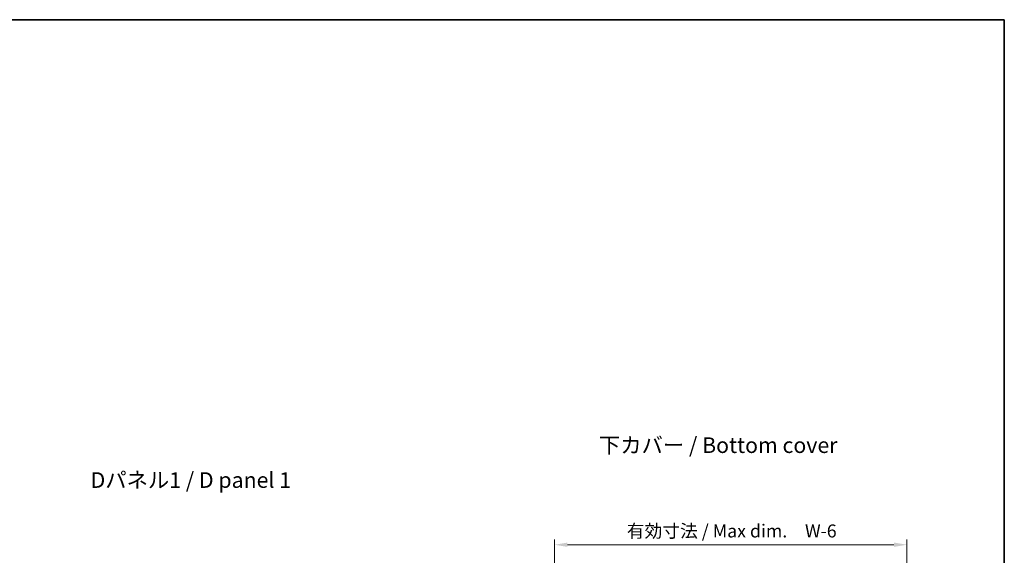
# Model space of a CAD drawing. Units: millimetres. Extents: x 14 to 10416, y 8 to 1975.
# Drawn here: x 1829 to 3152, y 1254 to 1975 of the extents above; entities that cross this region are included whole.
import ezdxf

# ---------------------------------------------------------------- set-up
doc = ezdxf.new("R2010")
doc.units = ezdxf.units.MM
doc.layers.get('Defpoints').update_dxf_attribs({"lineweight": 25})
for name, color, linetype, lineweight in [('Border (ISO)', 7, 'Continuous', 35), ('Dimension (ISO)', 7, 'Continuous', 18), ('Dimension (ISO) @ 1', 7, 'Continuous', 18), ('Symbol (ISO)', 7, 'Continuous', 18)]:
    doc.layers.add(name, color=color, linetype=linetype, lineweight=lineweight)
doc.styles.add('Note Text (TK)', font='txt')
doc.dimstyles.new('Default - Method 1b (TK)', dxfattribs={"dimtxt": 2.5, "dimasz": 2.5, "dimexe": 1, "dimexo": 1.499999999999999, "dimgap": 1, "dimtad": 1, "dimtoh": 1, "dimrnd": 1e-08, "dimdsep": 46, "dimtxsty": 'Note Text (TK)', "dimcen": 0.09, "dimdle": 5, "dimclrd": 100, "dimclre": 100, "dimclrt": 7, "dimadec": 1, "dimazin": 1, "dimtfac": 1, "dimtmove": 0, "dimatfit": 3, "dimfxl": 1, "dimtolj": 1, "dimlwd": -1, "dimlwe": -1, "dimarcsym": 0})

# ---------------------------------------------------------------- blocks, each defined once
blk = doc.blocks.new('図面枠 tk図枠')
at = {"layer": 'Border (ISO)'}
for p, q in [((14.49999999999999, 289), (405.4999999999999, 289)), ((405.4999999999999, 289), (405.4999999999999, 8.000000000000007))]:
    blk.add_line(p, q, dxfattribs=at)
blk = doc.blocks.new('*D38')
at = {"layer": 'Defpoints', "color": 0}
for p in [(3021.677127866554, 1268.585286752095), (2547.677127866555, 1159.385613028826), (3021.677127866554, 1159.385613028825)]:
    blk.add_point(p, dxfattribs=at)
at = {"layer": 'Dimension (ISO)', "color": 100}
for p, q in [((2547.677127866555, 1169.885613028826), (2547.677127866555, 1275.585286752094)), ((3021.677127866554, 1169.885613028825), (3021.677127866554, 1275.585286752094)), ((2565.177127866555, 1268.585286752095), (3004.177127866554, 1268.585286752095))]:
    blk.add_line(p, q, dxfattribs=at)
for points in [[(2565.177127866555, 1271.501953418761), (2565.177127866555, 1265.668620085428), (2547.677127866555, 1268.585286752095)], [(3004.177127866554, 1271.501953418761), (3004.177127866554, 1265.668620085428), (3021.677127866554, 1268.585286752095)]]:
    blk.add_solid(points, dxfattribs=at)
at = {"layer": 'Dimension (ISO)', "color": 7, "insert": (2639.655821048372, 1287.119377661185), "char_height": 17.5, "attachment_point": 4, "style": 'Note Text (TK)'}
blk.add_mtext('\\A1; \\fＭＳ Ｐゴシック|b0|i0;有効寸法 / Max dim.\u3000W-6', dxfattribs=at)

msp = doc.modelspace()

# ---------------------------------------------------------------- block references
at = {"xscale": 7, "yscale": 7, "zscale": 7}
msp.add_blockref('図面枠 tk図枠', (314, -48.00000000000005), dxfattribs=at)

# ---------------------------------------------------------------- texts
at = {"layer": 'Symbol (ISO)', "color": 7, "char_height": 21.00000083446503, "attachment_point": 4, "line_spacing_factor": 1.5, "style": 'Note Text (TK)'}
for s, insert, width in [('\\fＭＳ Ｐゴシック|b0|i0;\\H21.0000;下カバー / Bottom cover', (2607.584536169278, 1402.557964376149), 333.9122819900513), ('\\fＭＳ Ｐゴシック|b0|i0;\\H21.0000;Dパネル1 / D panel 1', (1924.245982921252, 1355.634192246409), 286.9999933242798)]:
    msp.add_mtext(s, dxfattribs=dict(at, insert=insert, width=width))

# ---------------------------------------------------------------- dimensions: what is measured, and where the dimension line sits
at = {"layer": 'Dimension (ISO) @ 1', "color": 100}
dim = msp.add_linear_dim(base=(3021.677127866554, 1268.585286752095), p1=(2547.677127866555, 1159.385613028826), p2=(3021.677127866554, 1159.385613028825), text=' \\fＭＳ Ｐゴシック|b0|i0;有効寸法 / Max dim.\u3000W-6', dimstyle='Default - Method 1b (TK)', override={"dimscale": 1, "dimtxt": 17.5, "dimasz": 17.5, "dimexe": 7, "dimexo": 10.5, "dimgap": 7, "dimtoh": 0, "dimdec": 2, "dimcen": 0.63, "dimtol": 0, "dimlim": 0, "dimtp": 0, "dimtm": 0, "dimtdec": 2, "dimtix": 0, "dimtofl": 0, "dimtmove": 0, "dimatfit": 1}, dxfattribs=at)
dim.commit()
dim.dimension.update_dxf_attribs({"geometry": '*D38', "text_midpoint": (2784.677127866554, 1268.585286752095), "dimtype": 160})

doc.saveas('drawing.dxf')
